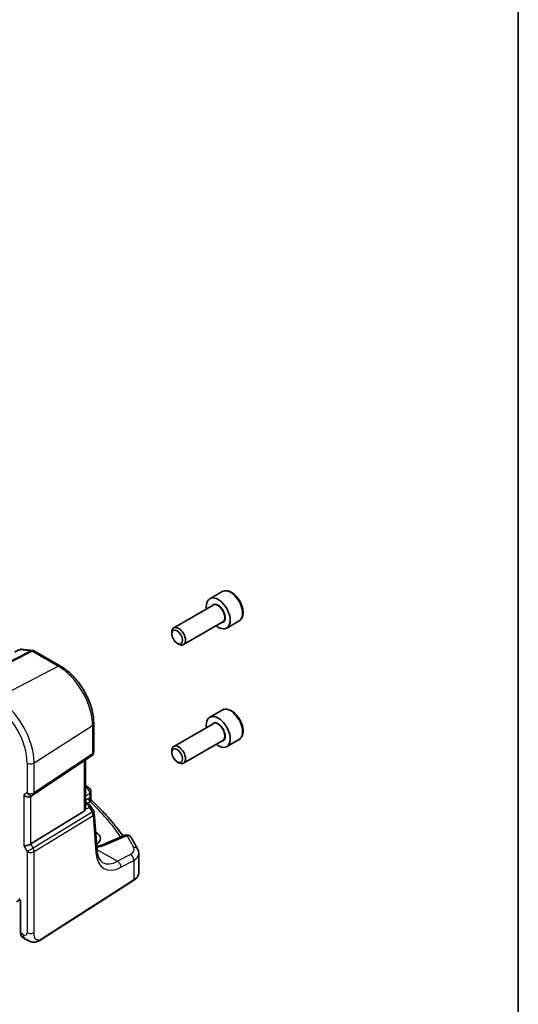
# Model space of a CAD drawing. Units: millimetres. Extents: x 0 to 6101, y 0 to 1124.
# Drawn here: x 1070 to 1173, y 436 to 639 of the extents above; entities that cross this region are included whole.
import ezdxf

# ---------------------------------------------------------------- set-up
doc = ezdxf.new("R2010")
doc.units = ezdxf.units.MM
for name, color, linetype, lineweight in [('Border (ISO)', 7, 'Continuous', 35), ('Visible (ISO)', 7, 'Continuous', 35), ('Visible Narrow (ISO)', 7, 'Continuous', 25)]:
    doc.layers.add(name, color=color, linetype=linetype, lineweight=lineweight)

# ---------------------------------------------------------------- blocks, each defined once
blk = doc.blocks.new('図面枠 tk図枠')
at = {"layer": 'Border (ISO)'}
blk.add_line((405.5, 289), (405.5, 8), dxfattribs=at)

msp = doc.modelspace()

# ---------------------------------------------------------------- linework, layer by layer
at = {"layer": 'Visible (ISO)'}
for p, q in [((1111.7891, 521.2845), (1109.2435, 519.8148)), ((1109.9228, 518.475), (1101.8118, 513.7921)), ((1111.9228, 515.0109), (1103.8118, 510.328)), ((1115.2891, 515.2223), (1112.7435, 513.7527)), ((1101.3976, 512.5259), (1101.3976, 512.8766)), ((1070.3229, 509.3974), (1072.6307, 509.1309)), ((1073.016, 509.0035), (1078.4009, 505.8946)), ((1102.5082, 510.6024), (1102.8118, 510.4271)), ((1111.7891, 496.7896), (1109.2435, 495.3199)), ((1085.2669, 494.0023), (1085.2669, 488.1458)), ((1109.9228, 493.9801), (1101.8118, 489.2972)), ((1111.9228, 490.516), (1103.8118, 485.8331)), ((1115.2891, 490.7274), (1112.7435, 489.2578)), ((1072.7613, 479.2615), (1084.8221, 487.3141)), ((1083.5547, 476.4904), (1083.5547, 486.4679)), ((1101.3976, 488.0311), (1101.3976, 488.3817)), ((1102.5082, 486.1075), (1102.8118, 485.9322)), ((1072.206, 478.9384), (1072.706, 479.2271)), ((1084.682, 479.9208), (1084.682, 478.4612)), ((1083.5547, 477.8087), (1084.0617, 477.516)), ((1084.4308, 477.1828), (1085.2122, 475.97)), ((1083.2978, 475.9222), (1072.242, 469.1256)), ((1085.9514, 467.7631), (1085.3688, 475.5034)), ((1085.692, 471.5369), (1085.6662, 471.5518)), ((1091.7129, 470.9359), (1087.0769, 468.9709)), ((1094.5646, 463.2335), (1094.5646, 467.1409)), ((1074.5203, 449.4293), (1093.4965, 461.5971)), ((1069.2678, 457.1512), (1070.0507, 457.5595)), ((1070.1558, 457.3101), (1070.1558, 450.7579)), ((1070.6156, 449.7682), (1071.1529, 449.458))]:
    msp.add_line(p, q, dxfattribs=at)
for centre, start, end in [((1072.516, 508.1375), 60, 83.413224), ((1084.2669, 488.1458), 303.72965, 0), ((1083.682, 479.9208), 0, 48.07954), ((1072.206, 480.0931), 300, 303.72965), ((1084.3716, 475.4283), 4.304047, 32.793701), ((1092.1031, 470.0152), 31.299496, 112.969954)]:
    msp.add_arc(centre, 1, start, end, dxfattribs=at)
for centre, major_axis, ratio, start_param, end_param in [((1110.9935, 516.7837), (1.75, -3.0311), 0.57735027, 5.32063456, 10.38732871), ((1102.8118, 512.0601), (1, -1.7321), 0.57735027, 5.49778714, 10.21017612), ((-12529.9564, 2971.0265), (-22344.0928, -5408.6109), 0.29121083, 2.15283943, 2.15289819), ((1110.9935, 492.2888), (1.75, -3.0311), 0.57735027, 5.32063456, 10.38732871), ((1102.8118, 487.5652), (1, -1.7321), 0.57735027, 5.49778714, 10.21017612), ((1012.4797, 459.3213), (-84.9047, 5.0948), 0.53755599, 3.73611669, 3.73929212), ((1071.4989, 479.6849), (-0.9239, 0.5334), 0.71743894, 1.17809725, 2.74889357), ((1082.5547, 477.1271), (0.7439, -1.2044), 0.55485301, 6.28200787, 6.81328125), ((1083.3852, 470.3446), (-3.2615, 0.1408), 0.54637916, 2.45114433, 3.95056587), ((1071.4989, 469.1742), (-0.9964, -0.267), 0.31783725, 0.70043894, 2.32359514)]:
    msp.add_ellipse(centre, major_axis=major_axis, ratio=ratio, start_param=start_param, end_param=end_param, dxfattribs=at)
for centre in [(1102.5082, 511.8848), (1102.5082, 487.3899)]:
    msp.add_ellipse(centre, major_axis=(-0.7853, 1.3602), ratio=0.57735027, dxfattribs=at)
for points, knots in [([(1115.2891, 515.2223), (1115.4781, 515.3315), (1115.6408, 515.4845), (1115.9059, 515.8641), (1116.0025, 516.0952), (1116.1276, 516.6299), (1116.1454, 516.9401), (1116.094, 517.5976), (1116.0214, 517.9461), (1115.796, 518.6378), (1115.6437, 518.9809), (1115.2759, 519.6304), (1115.0608, 519.9369), (1114.5855, 520.4863), (1114.3254, 520.7289), (1113.7792, 521.1254), (1113.4929, 521.2787), (1112.9223, 521.4665), (1112.6368, 521.5042), (1112.1598, 521.4482), (1111.9638, 521.3854), (1111.7891, 521.2845)], [4.7817769, 4.7817769, 4.7817769, 4.7817769, 5.04562208, 5.04562208, 5.33355216, 5.33355216, 5.66150403, 5.66150403, 6.00111892, 6.00111892, 6.33810416, 6.33810416, 6.67341791, 6.67341791, 7.01013946, 7.01013946, 7.34969995, 7.34969995, 7.67953318, 7.67953318, 7.92336955, 7.92336955, 7.92336955, 7.92336955]), ([(1070.3229, 509.3974), (1070.3049, 509.3995), (1070.2864, 509.4006), (1070.2487, 509.401), (1070.2296, 509.4001), (1070.1914, 509.3962), (1070.1723, 509.3932), (1070.135, 509.3851), (1070.1166, 509.3801), (1070.0813, 509.3683), (1070.0643, 509.3615), (1070.0481, 509.3542)], [-0.0299783574, -0.0299783574, -0.0299783574, -0.0299783574, -0.02858618129, -0.02858618129, -0.02719400519, -0.02719400519, -0.02580182908, -0.02580182908, -0.02440965298, -0.02440965298, -0.02301747687, -0.02301747687, -0.02301747687, -0.02301747687]), ([(1078.4009, 505.8946), (1079.1461, 505.4643), (1079.873, 504.9093), (1081.2426, 503.6048), (1081.8848, 502.8551), (1083.0344, 501.227), (1083.5414, 500.3488), (1084.3766, 498.5392), (1084.7047, 497.6082), (1085.1497, 495.7698), (1085.2669, 494.8628), (1085.2669, 494.0023)], [1.57079633, 1.57079633, 1.57079633, 1.57079633, 1.88495559, 1.88495559, 2.19911486, 2.19911486, 2.51327412, 2.51327412, 2.82743339, 2.82743339, 3.14159265, 3.14159265, 3.14159265, 3.14159265]), ([(1115.2891, 490.7274), (1115.4781, 490.8366), (1115.6408, 490.9896), (1115.9059, 491.3692), (1116.0025, 491.6003), (1116.1276, 492.135), (1116.1454, 492.4452), (1116.094, 493.1027), (1116.0214, 493.4512), (1115.796, 494.1429), (1115.6437, 494.486), (1115.2759, 495.1355), (1115.0608, 495.442), (1114.5855, 495.9914), (1114.3254, 496.234), (1113.7792, 496.6305), (1113.4929, 496.7838), (1112.9223, 496.9716), (1112.6368, 497.0093), (1112.1598, 496.9534), (1111.9638, 496.8905), (1111.7891, 496.7896)], [4.78177689, 4.78177689, 4.78177689, 4.78177689, 5.04562207, 5.04562207, 5.33355216, 5.33355216, 5.66150402, 5.66150402, 6.00111891, 6.00111891, 6.33810416, 6.33810416, 6.6734179, 6.6734179, 7.01013945, 7.01013945, 7.34969994, 7.34969994, 7.67953317, 7.67953317, 7.92336955, 7.92336955, 7.92336955, 7.92336955]), ([(1084.8352, 478.1091), (1084.818, 478.1251), (1084.8009, 478.1435), (1084.7685, 478.1848), (1084.7533, 478.2077), (1084.7269, 478.2566), (1084.7156, 478.2825), (1084.6981, 478.3351), (1084.6917, 478.3617), (1084.6837, 478.4132), (1084.682, 478.438), (1084.682, 478.4612)], [0.1111659847, 0.1111659847, 0.1111659847, 0.1111659847, 0.1146500129, 0.1146500129, 0.1181340412, 0.1181340412, 0.1216180694, 0.1216180694, 0.1251020976, 0.1251020976, 0.1285861259, 0.1285861259, 0.1285861259, 0.1285861259]), ([(1083.5545, 476.4904), (1083.5546, 476.4436), (1083.5509, 476.3967), (1083.5415, 476.3336), (1083.5382, 476.3152), (1083.5344, 476.2967)], [0.8479319446, 0.8479319446, 0.8479319446, 0.8479319446, 0.86345036, 0.86345036, 0.8696971895, 0.8696971895, 0.8696971895, 0.8696971895]), ([(1084.0617, 477.516), (1084.0891, 477.5001), (1084.116, 477.4835), (1084.1688, 477.4481), (1084.1947, 477.4294), (1084.2453, 477.3895), (1084.2701, 477.3683), (1084.3185, 477.3225), (1084.3422, 477.298), (1084.3879, 477.2443), (1084.41, 477.2151), (1084.4308, 477.1828)], [4.957989163, 4.957989163, 4.957989163, 4.957989163, 5.068584256, 5.068584256, 5.179179348, 5.179179348, 5.289774441, 5.289774441, 5.400369533, 5.400369533, 5.510964626, 5.510964626, 5.510964626, 5.510964626]), ([(1084.8352, 478.1091), (1085.4832, 477.5054), (1086.1083, 476.8943), (1087.3114, 475.6579), (1087.8894, 475.0327), (1088.9972, 473.7695), (1089.527, 473.1314), (1090.4785, 471.9182), (1090.9056, 471.3445), (1091.3131, 470.7664)], [0.239881508, 0.239881508, 0.239881508, 0.239881508, 0.283683508, 0.283683508, 0.327485509, 0.327485509, 0.371287509, 0.371287509, 0.410001011, 0.410001011, 0.410001011, 0.410001011]), ([(1094.3568, 468.0023), (1094.2722, 468.1723), (1094.1859, 468.3421), (1094.0097, 468.6812), (1093.9198, 468.8505), (1093.7367, 469.1886), (1093.6434, 469.3575), (1093.4533, 469.6947), (1093.3566, 469.8631), (1093.1596, 470.1993), (1093.0595, 470.3671), (1092.9576, 470.5347)], [-0.5226108826, -0.5226108826, -0.5226108826, -0.5226108826, -0.5113348841, -0.5113348841, -0.5000588856, -0.5000588856, -0.4887828871, -0.4887828871, -0.4775068886, -0.4775068886, -0.4662308901, -0.4662308901, -0.4662308901, -0.4662308901]), ([(1085.8877, 468.609), (1085.9255, 468.6168), (1085.9631, 468.6249), (1086.133, 468.6628), (1086.262, 468.6954), (1086.5111, 468.7658), (1086.6313, 468.8036), (1086.8618, 468.884), (1086.9721, 468.9265), (1087.0769, 468.9709)], [1.240706925, 1.240706925, 1.240706925, 1.240706925, 1.264471295, 1.264471295, 1.349126346, 1.349126346, 1.433781398, 1.433781398, 1.518436449, 1.518436449, 1.518436449, 1.518436449]), ([(1087.1006, 465.3072), (1086.9869, 465.3729), (1086.8799, 465.4537), (1086.6756, 465.653), (1086.5785, 465.7718), (1086.3976, 466.0534), (1086.3141, 466.2163), (1086.1678, 466.5869), (1086.1051, 466.7944), (1086.0069, 467.25), (1085.9713, 467.498), (1085.9514, 467.7631)], [-0.785398163, -0.785398163, -0.785398163, -0.785398163, -0.645771823, -0.645771823, -0.506145483, -0.506145483, -0.366519143, -0.366519143, -0.226892803, -0.226892803, -0.087266463, -0.087266463, -0.087266463, -0.087266463]), ([(1094.3568, 468.0023), (1094.3826, 467.9506), (1094.4064, 467.8974), (1094.4496, 467.7885), (1094.469, 467.7328), (1094.5028, 467.619), (1094.5173, 467.561), (1094.5406, 467.4431), (1094.5496, 467.3833), (1094.5616, 467.2627), (1094.5646, 467.2019), (1094.5646, 467.1409)], [0.522610883, 0.522610883, 0.522610883, 0.522610883, 0.575168339, 0.575168339, 0.627725795, 0.627725795, 0.680283251, 0.680283251, 0.732840707, 0.732840707, 0.785398163, 0.785398163, 0.785398163, 0.785398163]), ([(1093.4965, 461.5971), (1093.6283, 461.6816), (1093.7502, 461.7722), (1093.9716, 461.9646), (1094.0711, 462.0663), (1094.2449, 462.2796), (1094.3192, 462.3912), (1094.44, 462.6222), (1094.4864, 462.7416), (1094.5487, 462.9852), (1094.5646, 463.1093), (1094.5646, 463.2335)], [3.193952531, 3.193952531, 3.193952531, 3.193952531, 3.340560188, 3.340560188, 3.487167845, 3.487167845, 3.633775503, 3.633775503, 3.78038316, 3.78038316, 3.926990817, 3.926990817, 3.926990817, 3.926990817]), ([(1069.946, 457.6385), (1069.946, 457.6385), (1069.9475, 457.6384), (1069.9544, 457.6363), (1069.961, 457.6338), (1069.9777, 457.6248), (1069.9879, 457.6183), (1070.0106, 457.6007), (1070.0232, 457.5893), (1070.0493, 457.5618), (1070.0628, 457.5454), (1070.0886, 457.509), (1070.1008, 457.4889), (1070.122, 457.4475), (1070.131, 457.4262), (1070.1446, 457.3858), (1070.1494, 457.3666), (1070.1548, 457.3344), (1070.1558, 457.321), (1070.1558, 457.3101)], [0.0213781591, 0.0213781591, 0.0213781591, 0.0213781591, 0.0271600484, 0.0271600484, 0.0352183266, 0.0352183266, 0.0433769839, 0.0433769839, 0.0521350583, 0.0521350583, 0.0615244953, 0.0615244953, 0.0713435573, 0.0713435573, 0.0812695663, 0.0812695663, 0.0909342039, 0.0909342039, 0.0994123745, 0.0994123745, 0.0994123745, 0.0994123745]), ([(1070.6156, 449.7682), (1070.5538, 449.8039), (1070.4972, 449.8483), (1070.3969, 449.9513), (1070.3534, 450.0097), (1070.2797, 450.1371), (1070.2496, 450.206), (1070.202, 450.3518), (1070.1845, 450.4287), (1070.1614, 450.5889), (1070.1558, 450.6722), (1070.1558, 450.7579)], [-0.785398163, -0.785398163, -0.785398163, -0.785398163, -0.628318531, -0.628318531, -0.471238898, -0.471238898, -0.314159265, -0.314159265, -0.157079633, -0.157079633, 0, 0, 0, 0]), ([(1074.5203, 449.4293), (1074.2742, 449.2715), (1074.0282, 449.1219), (1073.5081, 448.9233), (1073.2343, 448.85), (1072.7995, 448.8381), (1072.6651, 448.8464), (1072.4046, 448.8898), (1072.2754, 448.9243), (1072.0444, 449.0028), (1071.9385, 449.0459), (1071.6413, 449.1805), (1071.4509, 449.2855), (1071.2383, 449.4085), (1071.1964, 449.4329), (1071.1529, 449.458)], [0, 0, 0, 0, 0.111171853, 0.111171853, 0.212018813, 0.212018813, 0.252832777, 0.252832777, 0.291832076, 0.291832076, 0.32733532, 0.32733532, 0.395133223, 0.395133223, 0.413498054, 0.413498054, 0.413498054, 0.413498054])]:
    msp.add_open_spline(points, degree=3, knots=knots, dxfattribs=at)
msp.add_open_spline([(1083.5547, 481.2501), (1083.7905, 481.1197), (1084.0095, 480.9691), (1084.2059, 480.7939)], degree=3, dxfattribs=at)
at = {"layer": 'Visible Narrow (ISO)'}
for p, q in [((1072.2907, 509.0673), (1059.5185, 502.6058)), ((1059.7807, 502.5127), (1072.553, 508.9743)), ((1070.1155, 509.3185), (1072.2907, 509.0673)), ((1072.553, 508.9743), (1077.9379, 505.8653)), ((1065.21, 499.287), (1077.9379, 505.8653)), ((1072.9491, 485.8824), (1085.01, 493.616)), ((1085.01, 493.616), (1085.01, 487.7594)), ((1085.01, 487.7594), (1072.9491, 479.7068)), ((1071.4989, 485.8605), (1071.4989, 479.6849)), ((1072.9491, 479.7068), (1072.9491, 485.8824)), ((1083.2978, 486.2964), (1083.2978, 475.9222)), ((1083.7436, 480.7698), (1083.5547, 480.6688)), ((1071.4989, 479.6849), (1070.7918, 479.2766)), ((1070.7918, 479.2766), (1070.7918, 468.7659)), ((1072.242, 469.1256), (1072.242, 478.9592)), ((1083.5547, 479.0691), (1084.4252, 479.5345)), ((1084.178, 478.5057), (1083.5547, 478.1458)), ((1084.4252, 479.5345), (1084.4252, 478.6135)), ((1083.5344, 476.2967), (1084.3153, 476.6578)), ((1083.5547, 477.6736), (1083.8425, 477.5074)), ((1084.0611, 477.2991), (1083.5547, 477.0649)), ((1083.9689, 477.5696), (1084.5311, 477.8942)), ((1084.3153, 476.6578), (1084.9079, 475.738)), ((1084.9079, 475.738), (1072.7423, 468.2591)), ((1072.9491, 467.5631), (1085.1148, 475.042)), ((1085.1148, 475.042), (1085.6973, 467.3017)), ((1085.7091, 470.982), (1085.692, 471.5369)), ((1087.5288, 468.8992), (1092.1647, 470.8641)), ((1070.7918, 468.7659), (1071.4989, 467.5412)), ((1072.7423, 468.2591), (1071.4989, 467.5412)), ((1072.7423, 468.2591), (1072.242, 469.1256)), ((1071.4989, 467.5412), (1071.4989, 450.8125)), ((1072.9491, 450.8344), (1072.9491, 467.5631)), ((1085.933, 468.0075), (1090.1932, 465.5479)), ((1092.8557, 466.9712), (1090.1932, 465.5479)), ((1090.8747, 464.3126), (1093.5372, 465.7359)), ((1093.5372, 465.7359), (1093.5372, 461.6882)), ((1093.5372, 461.6882), (1074.561, 449.5204)), ((1070.2144, 450.6762), (1070.2144, 457.2284)), ((1070.7387, 450.3735), (1070.2144, 450.6762))]:
    msp.add_line(p, q, dxfattribs=at)
for centre, major_axis, ratio, start_param, end_param in [((1113.5391, 518.2534), (-1.75, 3.0311), 0.57735027, 3.14159265, 6.28318531), ((1110.9935, 516.7837), (1.05, -1.8187), 0.57735027, 5.97334067, 9.7346226), ((1110.9228, 516.7429), (-1, 1.7321), 0.57735027, 3.14159265, 6.28318531), ((1072.516, 508.1375), (0.1147, 0.9934), 0.75047877, 0, 0.45590737), ((1072.516, 508.1375), (-0.4514, 0.8923), 0.60092558, 5.53060784, 5.91058638), ((1072.516, 508.1375), (0.5, 0.866), 0.57735027, 0, 0.73303829), ((1077.9009, 505.0285), (0.5, 0.866), 0.57735027, 0, 0.73303829), ((1077.9379, 497.6991), (5.0008, -8.6616), 0.57735027, 0.78539816, 2.35619449), ((1065.21, 490.3506), (-5.4724, 9.4785), 0.57735027, 3.92699082, 5.49778714), ((1064.4658, 489.921), (4.9731, -8.6137), 0.57735027, 0.78539816, 2.35619449), ((1113.5391, 493.7585), (-1.75, 3.0311), 0.57735027, 3.14159264, 6.28318531), ((1084.2669, 494.0023), (1, 0), 0.57735027, 5.55014702, 6.28318531), ((1110.9935, 492.2888), (1.05, -1.8187), 0.57735027, 5.97334067, 9.7346226), ((1110.9228, 492.248), (-1, 1.7321), 0.57735027, 3.14159265, 6.28318531), ((1084.2669, 488.1458), (0.5553, -0.8317), 0.59411967, 0, 0.74668941), ((1084.2669, 488.1458), (1, 0), 0.57735027, 5.55014702, 6.28318531), ((1072.206, 486.2687), (1, 0), 0.57735027, 3.92699082, 5.55014702), ((1081.0593, 480.1862), (2.998, -0.2093), 0.52498709, 0.59606761, 0.62508409), ((1083.5403, 480.0476), (0.6656, 0.7463), 0.70321126, 0, 0.83037257), ((1012.407, 461.0069), (83.9436, -5.8613), 0.52498709, 0.59288108, 0.59606761), ((1083.682, 479.9208), (0.6681, 0.7441), 0.70474125, 0, 0.83271462), ((1083.682, 479.9208), (0.4715, -0.8819), 0.65472349, 0.80784768, 2.37408261), ((1072.206, 480.0931), (1, 0), 0.57735027, 3.92699082, 5.55014702), ((1072.206, 480.0931), (0.5, -0.866), 0.81649658, 4.71238898, 6.28318531), ((1072.206, 480.0931), (0.5553, -0.8317), 0.59411967, 0, 0.74668941), ((1084.5496, 478.3126), (-0.25, 0.433), 0.6361208, 0.78676769, 2.35482496), ((1084.7967, 478.4203), (-0.1386, 0.4804), 0.74322899, 0.95551425, 2.45375968), ((1083.682, 479.9208), (1, 0), 0.57735027, 5.55014702, 6.28318531), ((1083.8117, 477.083), (0.25, 0.433), 0.57735027, 0, 0.6981317), ((1083.4232, 477.3727), (0.647, -0.1623), 0.42128674, 0.3029067, 0.97565885), ((1084.0303, 476.8746), (0.462, 0.1912), 0.82315365, 0.21186384, 1.17919315), ((1083.779, 476.3482), (0.0287, 1.0813), 0.51150149, 5.01636462, 5.80048175), ((1083.779, 476.3482), (-0.6341, -0.8525), 0.2735667, 2.13541661, 2.91953374), ((1083.3924, 476.9482), (1.0583, 0.185), 0.34148866, 0.02334534, 0.14312203), ((1012.3824, 456.5423), (83.9767, -3.6243), 0.54637912, 0.3885346, 0.56122854), ((1084.3716, 475.4283), (0.8406, 0.5416), 0.03841497, 5.37929149, 6.28318531), ((1084.3716, 475.4283), (0.5237, -0.8519), 0.61914569, 0.76944045, 1.55370341), ((1084.3716, 475.4283), (0.9972, 0.075), 0.62810324, 5.50481089, 6.28318531), ((1092.1031, 470.0152), (-0.3902, 0.9207), 0.59452047, 5.57202518, 6.28318531), ((1092.1031, 470.0152), (0.8545, 0.5195), 0.7973508, 0, 1.05444624), ((1012.407, 461.0069), (83.9436, -5.8613), 0.52498709, 0.29942741, 0.3558074), ((1072.206, 467.9494), (-0.5237, 0.8519), 0.61914569, 3.9110331, 4.69529607), ((1083.514, 471.4511), (5.996, -0.4187), 0.52498709, 5.15820747, 5.48206739), ((1087.4671, 468.0502), (-0.3902, 0.9207), 0.59452047, 5.57202518, 6.28318531), ((1090.6262, 468.1414), (2.998, -0.2093), 0.52498709, 5.58678715, 6.58261271), ((1093.4616, 467.5567), (0.8952, 0.4456), 0.81290381, 0, 1.12243863), ((1072.206, 467.9494), (-1, 0), 0.57735027, 0.78539816, 2.40855437), ((1084.9542, 467.688), (0.9972, 0.075), 0.62810324, 5.50481089, 6.28318531), ((1091.3711, 471.5447), (-3.9312, -7.5425), 0.54637912, 5.56147701, 6.95774041), ((1092.794, 466.1223), (-0.4715, 0.8819), 0.65472349, 3.94944034, 5.51567527), ((1090.5646, 467.2924), (-3.9983, 0.2135), 0.53837763, 2.43729053, 3.17032881), ((1090.6279, 471.931), (3.4331, 6.6751), 0.5421547, 3.11524935, 3.81338105), ((1090.1315, 464.6989), (-0.4715, 0.8819), 0.65472349, 3.94944034, 5.51567527), ((1090.5646, 463.2335), (4, 0), 0.57735027, 5.55014702, 6.28318531), ((1093.3886, 461.7654), (0.108, -0.1684), 0.60677521, 0, 0.75781096), ((1070.3558, 457.3101), (-0.2, 0), 0.57735027, 0, 0.78539816), ((1070.3558, 450.7579), (-0.2, 0), 0.57735027, 0, 0.78539816), ((1071.5841, 451.5184), (0.9542, 1.7583), 0.5589372, 2.34144209, 3.12684025), ((1070.7387, 451.2514), (0.5376, -0.9311), 0.57735027, 5.49778714, 7.06858347), ((1072.1529, 451.19), (-1, -1.7321), 0.57735027, 5.49778714, 6.28318531), ((1072.206, 451.2207), (1, 0), 0.57735027, 3.92699082, 5.55014702), ((1074.4124, 449.5977), (0.108, -0.1684), 0.60677521, 0, 0.75781096)]:
    msp.add_ellipse(centre, major_axis=major_axis, ratio=ratio, start_param=start_param, end_param=end_param, dxfattribs=at)
msp.add_open_spline([(1068.9481, 508.7876), (1069.3372, 508.9646), (1069.7264, 509.1415), (1070.1155, 509.3185)], degree=3, dxfattribs=at)
for points, knots in [([(1070.0481, 509.3542), (1070.0543, 509.357), (1070.0612, 509.3571), (1070.0824, 509.3505), (1070.098, 509.3383), (1070.1155, 509.3185)], [-0.0230174769, -0.0230174769, -0.0230174769, -0.0230174769, -0.0145727738, -0.0145727738, 0.0004115363, 0.0004115363, 0.0004115363, 0.0004115363]), ([(1070.1155, 509.3185), (1070.1463, 509.3476), (1070.1791, 509.3692), (1070.2466, 509.3957), (1070.2812, 509.4012), (1070.3189, 509.3978), (1070.3209, 509.3976), (1070.3229, 509.3974)], [-0.0004115363, -0.0004115363, -0.0004115363, -0.0004115363, 0.0145727738, 0.0145727738, 0.0291486264, 0.0291486264, 0.0299783574, 0.0299783574, 0.0299783574, 0.0299783574]), ([(1084.4252, 478.6135), (1084.3849, 478.6018), (1084.3441, 478.587), (1084.2615, 478.551), (1084.2198, 478.5299), (1084.178, 478.5057)], [0, 0, 0, 0, 0.0187663047, 0.0187663047, 0.0375326094, 0.0375326094, 0.0375326094, 0.0375326094]), ([(1084.682, 478.4612), (1084.682, 478.4728), (1084.6811, 478.4839), (1084.6727, 478.5316), (1084.6541, 478.563), (1084.5955, 478.6011), (1084.5618, 478.612), (1084.4908, 478.618), (1084.4597, 478.6173), (1084.4252, 478.6135)], [-0.128586126, -0.128586126, -0.128586126, -0.128586126, -0.114081303, -0.114081303, -0.062939583, -0.062939583, -0.024207532, -0.024207532, 0, 0, 0, 0]), ([(1084.5311, 477.8942), (1084.5558, 477.9133), (1084.5804, 477.9303), (1084.6292, 477.9603), (1084.6534, 477.9731), (1084.6771, 477.9837)], [-0.0375326094, -0.0375326094, -0.0375326094, -0.0375326094, -0.0187663047, -0.0187663047, 0, 0, 0, 0]), ([(1084.6771, 477.9837), (1084.7078, 477.9974), (1084.734, 478.0102), (1084.7904, 478.0408), (1084.8134, 478.0568), (1084.8435, 478.087), (1084.8452, 478.0998), (1084.8352, 478.1091)], [0, 0, 0, 0, 0.024207532, 0.024207532, 0.062939583, 0.062939583, 0.111165985, 0.111165985, 0.111165985, 0.111165985]), ([(1069.9596, 457.7011), (1069.951, 457.707), (1069.9423, 457.7125), (1069.8951, 457.7401), (1069.8566, 457.7533), (1069.7939, 457.7585), (1069.7685, 457.7547), (1069.7322, 457.739), (1069.7194, 457.7307), (1069.7081, 457.7203)], [-0.0404744905, -0.0404744905, -0.0404744905, -0.0404744905, -0.0368005726, -0.0368005726, -0.0204447626, -0.0204447626, -0.0078633702, -0.0078633702, 0, 0, 0, 0]), ([(1070.0778, 457.5876), (1070.0775, 457.588), (1070.0771, 457.5885), (1070.0412, 457.634), (1070.0009, 457.6726), (1069.9596, 457.7011)], [-0.0582282432, -0.0582282432, -0.0582282432, -0.0582282432, -0.0580631257, -0.0580631257, -0.0404744905, -0.0404744905, -0.0404744905, -0.0404744905]), ([(1070.2144, 457.2284), (1070.2144, 457.2657), (1070.2088, 457.3062), (1070.1765, 457.4306), (1070.1332, 457.517), (1070.0778, 457.5876)], [-0.0994123745, -0.0994123745, -0.0994123745, -0.0994123745, -0.0857044447, -0.0857044447, -0.0582282432, -0.0582282432, -0.0582282432, -0.0582282432]), ([(1074.561, 449.5204), (1074.2658, 449.3311), (1073.9461, 449.1685), (1073.6689, 449.2234), (1073.3595, 449.2846), (1073.1191, 449.603), (1073.0199, 450.0141), (1072.956, 450.2788), (1072.9491, 450.5756), (1072.9491, 450.8344)], [0, 0, 0, 0, 0.35283077, 0.35283077, 0.35283077, 0.74648264, 0.74648264, 0.74648264, 1, 1, 1, 1])]:
    msp.add_open_spline(points, degree=3, knots=knots, dxfattribs=at)

# ---------------------------------------------------------------- block references
at = {"xscale": 3, "yscale": 3, "zscale": 3}
msp.add_blockref('図面枠 tk図枠', (-43.5, -24), dxfattribs=at)

doc.saveas('drawing.dxf')
